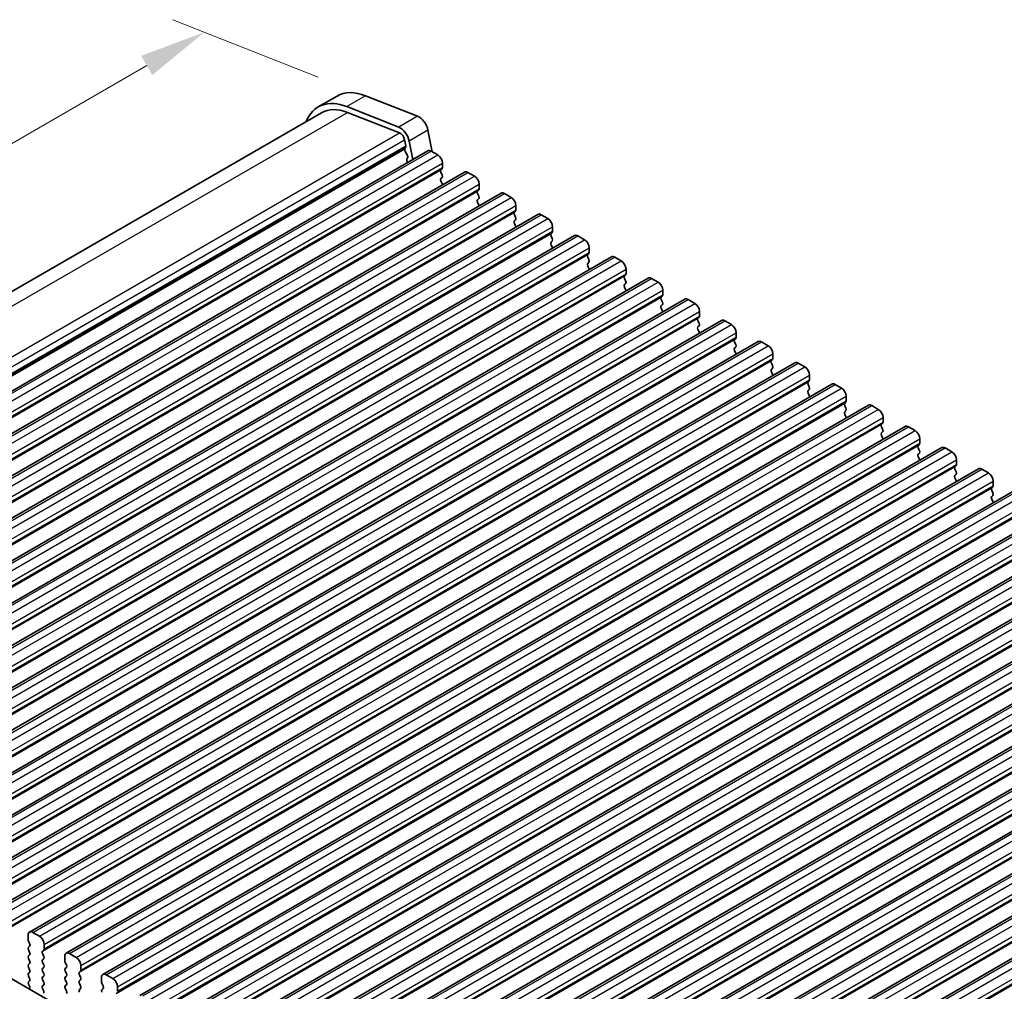
# Model space of a CAD drawing. Units: millimetres. Extents: x 29 to 4175, y 16 to 859.
# Drawn here: x 188 to 262, y 374 to 447 of the extents above; entities that cross this region are included whole.
import ezdxf

# ---------------------------------------------------------------- set-up
doc = ezdxf.new("R2010")
doc.units = ezdxf.units.MM
doc.header["$LTSCALE"] = 2
doc.layers.get('Defpoints').update_dxf_attribs({"lineweight": 25})
for name, color, linetype, lineweight in [('Dimension (ISO)', 7, 'Continuous', 18), ('Visible (ISO)', 7, 'Continuous', 35), ('Visible Narrow (ISO)', 7, 'Continuous', 25)]:
    doc.layers.add(name, color=color, linetype=linetype, lineweight=lineweight)
doc.styles.add('Note Text (TK)', font='MS PGothic.ttf')
doc.dimstyles.new('Default - Method 1b (TK)', dxfattribs={"dimscale": 2, "dimtxt": 2.5, "dimasz": 2.5, "dimexe": 1, "dimexo": 1.5, "dimgap": 1, "dimtad": 1, "dimtoh": 1, "dimrnd": 1e-08, "dimdsep": 46, "dimtxsty": 'Note Text (TK)', "dimcen": 0.09, "dimdle": 5, "dimclrd": 100, "dimclre": 100, "dimclrt": 7, "dimadec": 1, "dimazin": 1, "dimtfac": 1, "dimtmove": 0, "dimatfit": 3, "dimfxl": 1, "dimtolj": 1, "dimlwd": -1, "dimlwe": -1, "dimarcsym": 0})

# ---------------------------------------------------------------- blocks, each defined once
blk = doc.blocks.new('*D8')
at = {"layer": 'Defpoints', "color": 0}
for p in [(214.447, 441.417), (133.754, 406.592), (147.811, 401.047)]:
    blk.add_point(p, dxfattribs=at)
at = {"layer": 'Dimension (ISO)', "color": 100}
for p, q in [((210.882, 442.823), (199.967, 447.129)), ((198.013, 443.692), (138.084, 409.092)), ((144.246, 402.453), (131.377, 407.529))]:
    blk.add_line(p, q, dxfattribs=at)
for points in [[(197.596, 444.414), (198.43, 442.97), (202.343, 446.192)], [(137.667, 409.814), (138.5, 408.37), (133.754, 406.592)]]:
    blk.add_solid(points, dxfattribs=at)
at = {"layer": 'Dimension (ISO)', "color": 7, "insert": (162.174, 427.478), "char_height": 5, "attachment_point": 4, "rotation": 30, "style": 'Note Text (TK)'}
blk.add_mtext('\\A1;{\\Q-38.473;\\W0.816;\\H0.751x;97}', dxfattribs=at)

msp = doc.modelspace()

# ---------------------------------------------------------------- linework, layer by layer
at = {"layer": 'Visible (ISO)'}
for p, q in [((212.3054, 441.3938), (210.8912, 440.5773)), ((214.447, 441.4174), (218.3527, 439.8767)), ((146.5259, 402.8387), (211.1412, 440.1443)), ((216.9385, 439.0602), (213.0328, 440.6009)), ((213.0881, 440.1657), (216.9938, 438.6251)), ((219.1335, 438.8292), (219.4432, 437.2162)), ((217.3762, 438.112), (217.4632, 437.6589)), ((217.9849, 436.6293), (217.7193, 438.0127)), ((153.3578, 399.3168), (219.1188, 437.2839)), ((217.4576, 437.5627), (217.397, 437.4206)), ((217.4297, 437.2251), (217.5765, 436.9745)), ((219.3688, 437.2592), (219.8637, 436.9734)), ((217.6029, 436.7667), (217.5524, 436.6845)), ((217.5788, 436.4767), (217.6146, 436.4155)), ((220.2173, 436.361), (220.2173, 436.0181)), ((156.1156, 397.7247), (221.8765, 435.6917)), ((220.189, 435.9364), (220.1042, 435.8548)), ((220.1042, 435.6588), (220.189, 435.4792)), ((222.1265, 435.667), (222.6215, 435.3812)), ((220.189, 435.2832), (220.1042, 435.2016)), ((220.1042, 435.0056), (220.189, 434.826)), ((158.8733, 396.1325), (224.6342, 434.0996)), ((222.9467, 434.3443), (222.8619, 434.2626)), ((222.975, 434.7688), (222.975, 434.4259)), ((224.8842, 434.0748), (225.3792, 433.789)), ((222.8619, 434.0666), (222.9467, 433.887)), ((222.9467, 433.6911), (222.8619, 433.6094)), ((222.8619, 433.4135), (222.9467, 433.2338)), ((225.7044, 432.7521), (225.6196, 432.6704)), ((225.7327, 433.1767), (225.7327, 432.8337)), ((161.631, 394.5403), (227.3919, 432.5074)), ((225.6196, 432.4745), (225.7044, 432.2949)), ((225.7044, 432.0989), (225.6196, 432.0172)), ((227.6419, 432.4826), (228.1369, 432.1969)), ((225.6196, 431.8213), (225.7044, 431.6417)), ((228.4622, 431.1599), (228.3773, 431.0783)), ((228.4904, 431.5845), (228.4904, 431.2416)), ((164.3887, 392.9482), (230.1496, 430.9152)), ((228.3773, 430.8823), (228.4622, 430.7027)), ((228.4622, 430.5067), (228.3773, 430.4251)), ((230.3996, 430.8905), (230.8946, 430.6047)), ((228.3773, 430.2291), (228.4622, 430.0495)), ((231.2482, 429.9923), (231.2482, 429.6494)), ((167.1464, 391.356), (232.9074, 429.3231)), ((231.2199, 429.5678), (231.135, 429.4861)), ((231.135, 429.2901), (231.2199, 429.1105)), ((231.2199, 428.9146), (231.135, 428.8329)), ((233.1574, 429.2983), (233.6523, 429.0125)), ((231.135, 428.6369), (231.2199, 428.4573)), ((234.0059, 428.4002), (234.0059, 428.0572)), ((169.9041, 389.7638), (235.6651, 427.7309)), ((233.9776, 427.9756), (233.8927, 427.8939)), ((233.8927, 427.698), (233.9776, 427.5183)), ((235.9151, 427.7061), (236.41, 427.4204)), ((233.9776, 427.3224), (233.8927, 427.2407)), ((233.8927, 427.0448), (233.9776, 426.8651)), ((236.7636, 426.808), (236.7636, 426.4651)), ((172.6619, 388.1716), (238.4228, 426.1387)), ((236.7353, 426.3834), (236.6505, 426.3018)), ((236.6505, 426.1058), (236.7353, 425.9262)), ((238.6728, 426.114), (239.1678, 425.8282)), ((236.7353, 425.7302), (236.6505, 425.6486)), ((236.6505, 425.4526), (236.7353, 425.273)), ((239.5213, 425.2158), (239.5213, 424.8729)), ((175.4196, 386.5795), (241.1805, 424.5466)), ((239.493, 424.7912), (239.4082, 424.7096)), ((239.4082, 424.5136), (239.493, 424.334)), ((241.4305, 424.5218), (241.9255, 424.236)), ((239.493, 424.1381), (239.4082, 424.0564)), ((239.4082, 423.8604), (239.493, 423.6808)), ((242.2507, 423.1991), (242.1659, 423.1174)), ((242.279, 423.6237), (242.279, 423.2807)), ((178.1773, 384.9873), (243.9382, 422.9544)), ((242.1659, 422.9215), (242.2507, 422.7418)), ((242.2507, 422.5459), (242.1659, 422.4642)), ((242.1659, 422.2683), (242.2507, 422.0886)), ((244.1882, 422.9296), (244.6832, 422.6439)), ((245.0085, 421.6069), (244.9236, 421.5253)), ((245.0367, 422.0315), (245.0367, 421.6886)), ((180.935, 383.3951), (246.6959, 421.3622)), ((244.9236, 421.3293), (245.0085, 421.1497)), ((245.0085, 420.9537), (244.9236, 420.8721)), ((246.9459, 421.3375), (247.4409, 421.0517)), ((244.9236, 420.6761), (245.0085, 420.4965)), ((247.7945, 420.4393), (247.7945, 420.0964)), ((183.6927, 381.803), (249.4537, 419.7701)), ((247.7662, 420.0147), (247.6813, 419.9331)), ((247.6813, 419.7371), (247.7662, 419.5575)), ((247.7662, 419.3615), (247.6813, 419.2799)), ((249.7037, 419.7453), (250.1986, 419.4595)), ((247.6813, 419.0839), (247.7662, 418.9043)), ((250.5522, 418.8472), (250.5522, 418.5042)), ((186.4504, 380.2108), (252.2114, 418.1779)), ((250.5239, 418.4226), (250.439, 418.3409)), ((250.439, 418.145), (250.5239, 417.9653)), ((252.4614, 418.1531), (252.9563, 417.8674)), ((250.5239, 417.7694), (250.439, 417.6877)), ((250.439, 417.4918), (250.5239, 417.3121)), ((253.3099, 417.255), (253.3099, 416.9121)), ((189.2082, 378.6186), (254.9691, 416.5857)), ((253.2816, 416.8304), (253.1968, 416.7488)), ((253.1968, 416.5528), (253.2816, 416.3732)), ((255.2191, 416.561), (255.7141, 416.2752)), ((253.2816, 416.1772), (253.1968, 416.0956)), ((253.1968, 415.8996), (253.2816, 415.72)), ((256.0676, 415.6628), (256.0676, 415.3199)), ((191.9659, 377.0265), (257.7268, 414.9936)), ((256.0393, 415.2382), (255.9545, 415.1566)), ((255.9545, 414.9606), (256.0393, 414.781)), ((257.9768, 414.9688), (258.4718, 414.683)), ((256.0393, 414.585), (255.9545, 414.5034)), ((255.9545, 414.3074), (256.0393, 414.1278)), ((194.7236, 375.4343), (260.4845, 413.4014)), ((258.797, 413.6461), (258.7122, 413.5644)), ((258.7122, 413.3685), (258.797, 413.1888)), ((258.8253, 414.0706), (258.8253, 413.7277)), ((260.7345, 413.3766), (261.2295, 413.0909)), ((258.797, 412.9929), (258.7122, 412.9112)), ((258.7122, 412.7153), (258.797, 412.5356)), ((261.5548, 412.0539), (261.4699, 411.9723)), ((261.583, 412.4785), (261.583, 412.1356)), ((197.4813, 373.8421), (263.2422, 411.8092)), ((261.4699, 411.7763), (261.5548, 411.5967)), ((261.5548, 411.4007), (261.4699, 411.3191)), ((261.4699, 411.1231), (261.5548, 410.9435)), ((200.239, 372.25), (265.9999, 410.2171)), ((202.9967, 370.6578), (268.7577, 408.6249)), ((205.7545, 369.0656), (271.5154, 407.0327)), ((208.5122, 367.4735), (274.2731, 405.4405)), ((211.2699, 365.8813), (277.0308, 403.8484)), ((214.0276, 364.2891), (279.7885, 402.2562)), ((216.7853, 362.697), (282.5462, 400.664)), ((219.543, 361.1048), (285.304, 399.0719)), ((222.3008, 359.5126), (288.0617, 397.4797)), ((225.0585, 357.9204), (290.8194, 395.8875)), ((153.0332, 395.2147), (233.7553, 348.6098)), ((227.8162, 356.3283), (293.5771, 394.2954)), ((189.1046, 378.3897), (189.1046, 378.0468)), ((189.1329, 377.9325), (189.2177, 377.7529)), ((189.9531, 378.3081), (189.4582, 378.5939)), ((189.2177, 377.5569), (189.1329, 377.4753)), ((189.1329, 377.2793), (189.2177, 377.0997)), ((190.1935, 377.1895), (190.2784, 377.2711)), ((190.3067, 377.3528), (190.3067, 377.6957)), ((189.2177, 376.9037), (189.1329, 376.8221)), ((189.1329, 376.6261), (189.2177, 376.4465)), ((190.2784, 376.8139), (190.1935, 376.9935)), ((190.1935, 376.5363), (190.2784, 376.6179)), ((191.8623, 376.7976), (191.8623, 376.4546)), ((192.7108, 376.7159), (192.2159, 377.0017)), ((189.2177, 376.2505), (189.1329, 376.1689)), ((189.1329, 375.9729), (189.2177, 375.7933)), ((190.2784, 376.1607), (190.1935, 376.3403)), ((190.1935, 375.8831), (190.2784, 375.9648)), ((190.2784, 375.5075), (190.1935, 375.6871)), ((191.8906, 376.3403), (191.9755, 376.1607)), ((191.9755, 375.9648), (191.8906, 375.8831)), ((191.8906, 375.6871), (191.9755, 375.5075)), ((192.9513, 375.5973), (193.0361, 375.679)), ((193.0644, 375.7606), (193.0644, 376.1036)), ((189.2177, 375.5973), (189.1329, 375.5157)), ((189.1329, 375.3197), (189.2177, 375.1401)), ((189.2177, 374.9441), (189.143, 374.8722)), ((190.1935, 375.2299), (190.2784, 375.3116)), ((190.2784, 374.8543), (190.1935, 375.0339)), ((191.9755, 375.3116), (191.8906, 375.2299)), ((191.8906, 375.0339), (191.9755, 374.8543)), ((193.0361, 375.2217), (192.9513, 375.4014)), ((192.9513, 374.9441), (193.0361, 375.0258)), ((194.62, 375.2054), (194.62, 374.8625)), ((195.4686, 375.1238), (194.9736, 375.4095)), ((189.1564, 374.6508), (189.188, 374.5962)), ((190.1935, 374.5767), (190.2784, 374.6584)), ((190.2683, 374.2226), (190.1935, 374.3807)), ((191.9755, 374.6584), (191.8906, 374.5767)), ((191.8906, 374.3807), (191.9755, 374.2011)), ((193.0361, 374.5685), (192.9513, 374.7482)), ((192.9513, 374.2909), (193.0361, 374.3726)), ((194.6483, 374.7482), (194.7332, 374.5685)), ((194.7332, 374.3726), (194.6483, 374.2909)), ((195.8221, 374.1685), (195.8221, 374.5114))]:
    msp.add_line(p, q, dxfattribs=at)
for centre, major_axis, start_param, end_param in [((215.0554, 436.6307), (-2.75, 4.7631), 5.6548668, 6.2831853), ((213.6412, 435.8142), (-2.75, 4.7631), 5.6548668, 6.712885), ((213.6412, 435.8142), (-2.5, 4.3301), 5.6548668, 6.2831853), ((218.4611, 439.0238), (0.49, -0.8487), 1.0297443, 2.5132741), ((217.0469, 438.2073), (-0.49, 0.8487), 4.1713369, 5.6548668), ((217.0469, 438.2073), (0.24, -0.4157), 1.0297443, 2.5132741), ((217.5286, 437.2847), (0.1, -0.1732), 3.5509704, 4.7234098), ((217.326, 437.6986), (0.1, -0.1732), 0.4093778, 1.0297443), ((219.3688, 436.8509), (-0.25, 0.433), 5.4977871, 6.2831853), ((217.6776, 436.5364), (-0.1, 0.1732), 0.303024, 1.5818172), ((217.4776, 436.9148), (0.1, -0.1732), 0.303024, 1.5818172), ((219.8637, 436.5651), (0.25, -0.433), 0.7853982, 2.3561945), ((220.2173, 435.6915), (-0.1, 0.1732), 0.1418971, 1.4288993), ((220.0759, 436.0997), (0.1, -0.1732), 0.1418971, 0.7853982), ((222.1265, 435.2587), (-0.25, 0.433), 5.4977871, 6.2831853), ((220.2173, 435.0383), (-0.1, 0.1732), 0.1418971, 1.4288993), ((220.0759, 435.4465), (0.1, -0.1732), 0.1418971, 1.4288993), ((220.0759, 434.7933), (0.1, -0.1732), 0.9131322, 1.4288993), ((222.6215, 434.973), (0.25, -0.433), 0.7853982, 2.3561945), ((222.975, 434.0993), (-0.1, 0.1732), 0.1418971, 1.4288993), ((222.8336, 434.5076), (0.1, -0.1732), 0.1418971, 0.7853982), ((224.8842, 433.6666), (-0.25, 0.433), 5.4977871, 6.2831853), ((222.975, 433.4461), (-0.1, 0.1732), 0.1418971, 1.4288993), ((222.8336, 433.8544), (0.1, -0.1732), 0.1418971, 1.4288993), ((225.3792, 433.3808), (0.25, -0.433), 0.7853982, 2.3561945), ((222.8336, 433.2012), (0.1, -0.1732), 0.9131322, 1.4288993), ((225.7327, 432.5071), (-0.1, 0.1732), 0.1418971, 1.4288993), ((225.5913, 432.9154), (0.1, -0.1732), 0.1418971, 0.7853982), ((225.7327, 431.8539), (-0.1, 0.1732), 0.1418971, 1.4288993), ((225.5913, 432.2622), (0.1, -0.1732), 0.1418971, 1.4288993), ((227.6419, 432.0744), (-0.25, 0.433), 5.4977871, 6.2831853), ((228.1369, 431.7886), (0.25, -0.433), 0.7853982, 2.3561945), ((225.5913, 431.609), (0.1, -0.1732), 0.9131322, 1.4288993), ((228.349, 431.3232), (0.1, -0.1732), 0.1418971, 0.7853982), ((228.4904, 430.915), (-0.1, 0.1732), 0.1418971, 1.4288993), ((228.4904, 430.2618), (-0.1, 0.1732), 0.1418971, 1.4288993), ((228.349, 430.67), (0.1, -0.1732), 0.1418971, 1.4288993), ((230.3996, 430.4822), (-0.25, 0.433), 5.4977871, 6.2831853), ((230.8946, 430.1965), (0.25, -0.433), 0.7853982, 2.3561945), ((228.349, 430.0168), (0.1, -0.1732), 0.9131322, 1.4288993), ((231.1067, 429.7311), (0.1, -0.1732), 0.1418971, 0.7853982), ((231.2482, 429.3228), (-0.1, 0.1732), 0.1418971, 1.4288993), ((231.1067, 429.0779), (0.1, -0.1732), 0.1418971, 1.4288993), ((233.1574, 428.8901), (-0.25, 0.433), 5.4977871, 6.2831853), ((233.6523, 428.6043), (0.25, -0.433), 0.7853982, 2.3561945), ((231.2482, 428.6696), (-0.1, 0.1732), 0.1418971, 1.4288993), ((231.1067, 428.4247), (0.1, -0.1732), 0.9131322, 1.4288993), ((234.0059, 427.7306), (-0.1, 0.1732), 0.1418971, 1.4288993), ((233.8645, 428.1389), (0.1, -0.1732), 0.1418971, 0.7853982), ((233.8645, 427.4857), (0.1, -0.1732), 0.1418971, 1.4288993), ((235.9151, 427.2979), (-0.25, 0.433), 5.4977871, 6.2831853), ((236.41, 427.0121), (0.25, -0.433), 0.7853982, 2.3561945), ((234.0059, 427.0774), (-0.1, 0.1732), 0.1418971, 1.4288993), ((233.8645, 426.8325), (0.1, -0.1732), 0.9131322, 1.4288993), ((236.7636, 426.1385), (-0.1, 0.1732), 0.1418971, 1.4288993), ((236.6222, 426.5467), (0.1, -0.1732), 0.1418971, 0.7853982), ((238.6728, 425.7057), (-0.25, 0.433), 5.4977871, 6.2831853), ((236.7636, 425.4853), (-0.1, 0.1732), 0.1418971, 1.4288993), ((236.6222, 425.8935), (0.1, -0.1732), 0.1418971, 1.4288993), ((236.6222, 425.2403), (0.1, -0.1732), 0.9131322, 1.4288993), ((239.1678, 425.4199), (0.25, -0.433), 0.7853982, 2.3561945), ((239.5213, 424.5463), (-0.1, 0.1732), 0.1418971, 1.4288993), ((239.3799, 424.9545), (0.1, -0.1732), 0.1418971, 0.7853982), ((241.4305, 424.1136), (-0.25, 0.433), 5.4977871, 6.2831853), ((239.5213, 423.8931), (-0.1, 0.1732), 0.1418971, 1.4288993), ((239.3799, 424.3013), (0.1, -0.1732), 0.1418971, 1.4288993), ((241.9255, 423.8278), (0.25, -0.433), 0.7853982, 2.3561945), ((239.3799, 423.6482), (0.1, -0.1732), 0.9131322, 1.4288993), ((242.279, 422.9541), (-0.1, 0.1732), 0.1418971, 1.4288993), ((242.1376, 423.3624), (0.1, -0.1732), 0.1418971, 0.7853982), ((244.1882, 422.5214), (-0.25, 0.433), 5.4977871, 6.2831853), ((242.279, 422.3009), (-0.1, 0.1732), 0.1418971, 1.4288993), ((242.1376, 422.7092), (0.1, -0.1732), 0.1418971, 1.4288993), ((244.6832, 422.2356), (0.25, -0.433), 0.7853982, 2.3561945), ((242.1376, 422.056), (0.1, -0.1732), 0.9131322, 1.4288993), ((245.0367, 421.362), (-0.1, 0.1732), 0.1418971, 1.4288993), ((244.8953, 421.7702), (0.1, -0.1732), 0.1418971, 0.7853982), ((245.0367, 420.7088), (-0.1, 0.1732), 0.1418971, 1.4288993), ((244.8953, 421.117), (0.1, -0.1732), 0.1418971, 1.4288993), ((246.9459, 420.9292), (-0.25, 0.433), 5.4977871, 6.2831853), ((247.4409, 420.6434), (0.25, -0.433), 0.7853982, 2.3561945), ((244.8953, 420.4638), (0.1, -0.1732), 0.9131322, 1.4288993), ((247.653, 420.178), (0.1, -0.1732), 0.1418971, 0.7853982), ((247.7945, 419.7698), (-0.1, 0.1732), 0.1418971, 1.4288993), ((247.7945, 419.1166), (-0.1, 0.1732), 0.1418971, 1.4288993), ((247.653, 419.5248), (0.1, -0.1732), 0.1418971, 1.4288993), ((249.7037, 419.3371), (-0.25, 0.433), 5.4977871, 6.2831853), ((250.1986, 419.0513), (0.25, -0.433), 0.7853982, 2.3561945), ((247.653, 418.8716), (0.1, -0.1732), 0.9131322, 1.4288993), ((250.5522, 418.1776), (-0.1, 0.1732), 0.1418971, 1.4288993), ((250.4108, 418.5859), (0.1, -0.1732), 0.1418971, 0.7853982), ((250.4108, 417.9327), (0.1, -0.1732), 0.1418971, 1.4288993), ((252.4614, 417.7449), (-0.25, 0.433), 5.4977871, 6.2831853), ((252.9563, 417.4591), (0.25, -0.433), 0.7853982, 2.3561945), ((250.5522, 417.5244), (-0.1, 0.1732), 0.1418971, 1.4288993), ((250.4108, 417.2795), (0.1, -0.1732), 0.9131322, 1.4288993), ((253.3099, 416.5855), (-0.1, 0.1732), 0.1418971, 1.4288993), ((253.1685, 416.9937), (0.1, -0.1732), 0.1418971, 0.7853982), ((253.1685, 416.3405), (0.1, -0.1732), 0.1418971, 1.4288993), ((255.2191, 416.1527), (-0.25, 0.433), 5.4977871, 6.2831853), ((253.3099, 415.9323), (-0.1, 0.1732), 0.1418971, 1.4288993), ((253.1685, 415.6873), (0.1, -0.1732), 0.9131322, 1.4288993), ((255.7141, 415.8669), (0.25, -0.433), 0.7853982, 2.3561945), ((256.0676, 414.9933), (-0.1, 0.1732), 0.1418971, 1.4288993), ((255.9262, 415.4015), (0.1, -0.1732), 0.1418971, 0.7853982), ((257.9768, 414.5605), (-0.25, 0.433), 5.4977871, 6.2831853), ((256.0676, 414.3401), (-0.1, 0.1732), 0.1418971, 1.4288993), ((255.9262, 414.7483), (0.1, -0.1732), 0.1418971, 1.4288993), ((255.9262, 414.0951), (0.1, -0.1732), 0.9131322, 1.4288993), ((258.4718, 414.2748), (0.25, -0.433), 0.7853982, 2.3561945), ((258.8253, 413.4011), (-0.1, 0.1732), 0.1418971, 1.4288993), ((258.6839, 413.8094), (0.1, -0.1732), 0.1418971, 0.7853982), ((260.7345, 412.9684), (-0.25, 0.433), 5.4977871, 6.2831853), ((258.8253, 412.7479), (-0.1, 0.1732), 0.1418971, 1.4288993), ((258.6839, 413.1562), (0.1, -0.1732), 0.1418971, 1.4288993), ((261.2295, 412.6826), (0.25, -0.433), 0.7853982, 2.3561945), ((258.6839, 412.503), (0.1, -0.1732), 0.9131322, 1.4288993), ((261.583, 411.809), (-0.1, 0.1732), 0.1418971, 1.4288993), ((261.4416, 412.2172), (0.1, -0.1732), 0.1418971, 0.7853982), ((261.583, 411.1558), (-0.1, 0.1732), 0.1418971, 1.4288993), ((261.4416, 411.564), (0.1, -0.1732), 0.1418971, 1.4288993), ((261.4416, 410.9108), (0.1, -0.1732), 0.9131322, 1.4288993), ((189.4582, 378.1856), (-0.25, 0.433), 5.4977871, 7.0685835), ((189.246, 377.9652), (0.1, -0.1732), 3.9269908, 4.5704919), ((189.9531, 377.8998), (-0.25, 0.433), 3.9269908, 5.4977871), ((189.246, 377.312), (-0.1, 0.1732), 0.1418971, 1.4288993), ((189.1046, 377.7202), (0.1, -0.1732), 0.1418971, 1.4288993), ((190.3067, 377.0262), (-0.1, 0.1732), 0.1418971, 1.4288993), ((190.1653, 377.4344), (0.1, -0.1732), 0.1418971, 0.7853982), ((189.246, 376.6588), (-0.1, 0.1732), 0.1418971, 1.4288993), ((189.1046, 377.067), (0.1, -0.1732), 0.1418971, 1.4288993), ((189.1046, 376.4138), (0.1, -0.1732), 0.1418971, 1.4288993), ((190.3067, 376.373), (-0.1, 0.1732), 0.1418971, 1.4288993), ((190.1653, 376.7812), (0.1, -0.1732), 0.1418971, 1.4288993), ((192.2159, 376.5935), (-0.25, 0.433), 5.4977871, 7.0685835), ((192.0037, 376.373), (0.1, -0.1732), 3.9269908, 4.5704919), ((192.7108, 376.3077), (-0.25, 0.433), 3.9269908, 5.4977871), ((189.246, 376.0056), (-0.1, 0.1732), 0.1418971, 1.4288993), ((189.1046, 375.7606), (0.1, -0.1732), 0.1418971, 1.4288993), ((190.3067, 375.7198), (-0.1, 0.1732), 0.1418971, 1.4288993), ((190.1653, 376.1281), (0.1, -0.1732), 0.1418971, 1.4288993), ((192.0037, 375.7198), (-0.1, 0.1732), 0.1418971, 1.4288993), ((191.8623, 376.1281), (0.1, -0.1732), 0.1418971, 1.4288993), ((192.923, 375.8423), (0.1, -0.1732), 0.1418971, 0.7853982), ((189.246, 375.3524), (-0.1, 0.1732), 0.1418971, 1.4288993), ((189.1046, 375.1074), (0.1, -0.1732), 0.1418971, 1.4288993), ((190.3067, 375.0666), (-0.1, 0.1732), 0.1418971, 1.4288993), ((190.1653, 375.4749), (0.1, -0.1732), 0.1418971, 1.4288993), ((192.0037, 375.0666), (-0.1, 0.1732), 0.1418971, 1.4288993), ((191.8623, 375.4749), (0.1, -0.1732), 0.1418971, 1.4288993), ((193.0644, 375.434), (-0.1, 0.1732), 0.1418971, 1.4288993), ((193.0644, 374.7808), (-0.1, 0.1732), 0.1418971, 1.4288993), ((192.923, 375.1891), (0.1, -0.1732), 0.1418971, 1.4288993), ((194.9736, 375.0013), (-0.25, 0.433), 5.4977871, 7.0685835), ((195.4686, 374.7155), (-0.25, 0.433), 3.9269908, 5.4977871), ((189.2562, 374.7089), (-0.1, 0.1732), 0.1418971, 1.5733518), ((189.0883, 374.538), (0.1, -0.1732), 6.0423366, 7.8565371), ((190.3067, 374.4134), (-0.1, 0.1732), 0.1418971, 1.4288993), ((190.1551, 374.1899), (0.1, -0.1732), 6.2806299, 7.7120846), ((190.1653, 374.8217), (0.1, -0.1732), 0.1418971, 1.4288993), ((192.0037, 374.4134), (-0.1, 0.1732), 0.1418971, 1.4288993), ((191.8623, 374.8217), (0.1, -0.1732), 0.1418971, 1.4288993), ((191.8623, 374.1685), (0.1, -0.1732), 0.1418971, 1.4288993), ((193.0644, 374.1276), (-0.1, 0.1732), 0.1418971, 1.4288993), ((192.923, 374.5359), (0.1, -0.1732), 0.1418971, 1.4288993), ((194.7615, 374.1276), (-0.1, 0.1732), 0.1418971, 1.4288993), ((194.7615, 374.7808), (0.1, -0.1732), 3.9269908, 4.5704919), ((194.62, 374.5359), (0.1, -0.1732), 0.1418971, 1.4288993)]:
    msp.add_ellipse(centre, major_axis=major_axis, ratio=0.5773503, start_param=start_param, end_param=end_param, dxfattribs=at)
at = {"layer": 'Visible Narrow (ISO)'}
for p, q in [((214.447, 441.4174), (213.0328, 440.6009)), ((147.7525, 402.4442), (213.0881, 440.1657)), ((218.3527, 439.8767), (216.9385, 439.0602)), ((151.5417, 400.8363), (216.9938, 438.6251)), ((219.1335, 438.8292), (217.7193, 438.0127)), ((151.8838, 400.2999), (217.3762, 438.112)), ((151.994, 399.8602), (217.4632, 437.6589)), ((152.01, 399.7766), (217.4576, 437.5627)), ((152.0285, 399.6801), (217.397, 437.4206)), ((153.6078, 399.2921), (219.3688, 437.2592)), ((154.1028, 399.0063), (219.8637, 436.9734)), ((154.4564, 398.3939), (220.2173, 436.361)), ((154.3432, 397.8877), (220.1042, 435.8548)), ((154.4281, 397.9693), (220.189, 435.9364)), ((154.4564, 398.051), (220.2173, 436.0181)), ((156.3656, 397.6999), (222.1265, 435.667)), ((156.8605, 397.4141), (222.6215, 435.3812)), ((157.1009, 396.2955), (222.8619, 434.2626)), ((157.1858, 396.3772), (222.9467, 434.3443)), ((157.2141, 396.8017), (222.975, 434.7688)), ((157.2141, 396.4588), (222.975, 434.4259)), ((159.1233, 396.1077), (224.8842, 434.0748)), ((159.6182, 395.8219), (225.3792, 433.789)), ((159.8587, 394.7033), (225.6196, 432.6704)), ((159.9435, 394.785), (225.7044, 432.7521)), ((159.9718, 395.2096), (225.7327, 433.1767)), ((159.9718, 394.8666), (225.7327, 432.8337)), ((161.881, 394.5156), (227.6419, 432.4826)), ((162.376, 394.2298), (228.1369, 432.1969)), ((162.7012, 393.1928), (228.4622, 431.1599)), ((162.7295, 393.6174), (228.4904, 431.5845)), ((162.7295, 393.2745), (228.4904, 431.2416)), ((162.6164, 393.1112), (228.3773, 431.0783)), ((164.6387, 392.9234), (230.3996, 430.8905)), ((165.1337, 392.6376), (230.8946, 430.6047)), ((165.4872, 392.0252), (231.2482, 429.9923)), ((165.4872, 391.6823), (231.2482, 429.6494)), ((165.3741, 391.519), (231.135, 429.4861)), ((165.4589, 391.6007), (231.2199, 429.5678)), ((167.3964, 391.3312), (233.1574, 429.2983)), ((167.8914, 391.0454), (233.6523, 429.0125)), ((168.2449, 390.4331), (234.0059, 428.4002)), ((168.1318, 389.9268), (233.8927, 427.8939)), ((168.2167, 390.0085), (233.9776, 427.9756)), ((168.2449, 390.0901), (234.0059, 428.0572)), ((170.1541, 389.739), (235.9151, 427.7061)), ((170.6491, 389.4533), (236.41, 427.4204)), ((171.0027, 388.8409), (236.7636, 426.808)), ((170.8895, 388.3347), (236.6505, 426.3018)), ((170.9744, 388.4163), (236.7353, 426.3834)), ((171.0027, 388.498), (236.7636, 426.4651)), ((172.9119, 388.1469), (238.6728, 426.114)), ((173.4068, 387.8611), (239.1678, 425.8282)), ((173.7604, 387.2487), (239.5213, 425.2158)), ((173.6472, 386.7425), (239.4082, 424.7096)), ((173.7321, 386.8242), (239.493, 424.7912)), ((173.7604, 386.9058), (239.5213, 424.8729)), ((175.6696, 386.5547), (241.4305, 424.5218)), ((176.1645, 386.2689), (241.9255, 424.236)), ((176.405, 385.1503), (242.1659, 423.1174)), ((176.4898, 385.232), (242.2507, 423.1991)), ((176.5181, 385.6566), (242.279, 423.6237)), ((176.5181, 385.3136), (242.279, 423.2807)), ((178.4273, 384.9625), (244.1882, 422.9296)), ((178.9223, 384.6768), (244.6832, 422.6439)), ((179.1627, 383.5582), (244.9236, 421.5253)), ((179.2475, 383.6398), (245.0085, 421.6069)), ((179.2758, 384.0644), (245.0367, 422.0315)), ((179.2758, 383.7215), (245.0367, 421.6886)), ((181.185, 383.3704), (246.9459, 421.3375)), ((181.68, 383.0846), (247.4409, 421.0517)), ((182.0335, 382.4722), (247.7945, 420.4393)), ((182.0335, 382.1293), (247.7945, 420.0964)), ((181.9204, 381.966), (247.6813, 419.9331)), ((182.0052, 382.0477), (247.7662, 420.0147)), ((183.9427, 381.7782), (249.7037, 419.7453)), ((184.4377, 381.4924), (250.1986, 419.4595)), ((184.7912, 380.8801), (250.5522, 418.8472)), ((184.6781, 380.3738), (250.439, 418.3409)), ((184.763, 380.4555), (250.5239, 418.4226)), ((184.7912, 380.5371), (250.5522, 418.5042)), ((186.7004, 380.186), (252.4614, 418.1531)), ((187.1954, 379.9003), (252.9563, 417.8674)), ((187.549, 379.2879), (253.3099, 417.255)), ((187.4358, 378.7817), (253.1968, 416.7488)), ((187.5207, 378.8633), (253.2816, 416.8304)), ((187.549, 378.945), (253.3099, 416.9121)), ((189.4582, 378.5939), (255.2191, 416.561)), ((189.9531, 378.3081), (255.7141, 416.2752)), ((190.3067, 377.6957), (256.0676, 415.6628)), ((190.1935, 377.1895), (255.9545, 415.1566)), ((190.2784, 377.2711), (256.0393, 415.2382)), ((190.3067, 377.3528), (256.0676, 415.3199)), ((192.2159, 377.0017), (257.9768, 414.9688)), ((192.7108, 376.7159), (258.4718, 414.683)), ((192.9513, 375.5973), (258.7122, 413.5644)), ((193.0361, 375.679), (258.797, 413.6461)), ((193.0644, 376.1036), (258.8253, 414.0706)), ((193.0644, 375.7606), (258.8253, 413.7277)), ((194.9736, 375.4095), (260.7345, 413.3766)), ((195.4686, 375.1238), (261.2295, 413.0909)), ((195.709, 374.0052), (261.4699, 411.9723)), ((195.7938, 374.0868), (261.5548, 412.0539)), ((195.8221, 374.5114), (261.583, 412.4785)), ((195.8221, 374.1685), (261.583, 412.1356)), ((197.7313, 373.8174), (263.4922, 411.7845)), ((198.2263, 373.5316), (263.9872, 411.4987)), ((198.5515, 372.4946), (264.3125, 410.4617)), ((198.5798, 372.9192), (264.3408, 410.8863)), ((198.5798, 372.5763), (264.3408, 410.5434)), ((198.4667, 372.413), (264.2276, 410.3801)), ((200.489, 372.2252), (266.2499, 410.1923)), ((200.984, 371.9394), (266.7449, 409.9065)), ((201.3375, 371.3271), (267.0985, 409.2941)), ((201.3375, 370.9841), (267.0985, 408.9512)), ((201.2244, 370.8208), (266.9853, 408.7879)), ((201.3093, 370.9025), (267.0702, 408.8696)), ((203.2467, 370.633), (269.0077, 408.6001)), ((203.7417, 370.3473), (269.5026, 408.3143)), ((204.0953, 369.7349), (269.8562, 407.702)), ((203.9821, 369.2287), (269.7431, 407.1957)), ((204.067, 369.3103), (269.8279, 407.2774)), ((204.0953, 369.392), (269.8562, 407.359)), ((206.0045, 369.0409), (271.7654, 407.008)), ((206.4994, 368.7551), (272.2604, 406.7222)), ((206.853, 368.1427), (272.6139, 406.1098)), ((206.7398, 367.6365), (272.5008, 405.6036)), ((206.8247, 367.7181), (272.5856, 405.6852)), ((206.853, 367.7998), (272.6139, 405.7669)), ((208.7622, 367.4487), (274.5231, 405.4158)), ((209.2571, 367.1629), (275.0181, 405.13)), ((209.6107, 366.5505), (275.3716, 404.5176)), ((209.4976, 366.0443), (275.2585, 404.0114)), ((209.5824, 366.126), (275.3433, 404.0931)), ((209.6107, 366.2076), (275.3716, 404.1747)), ((211.5199, 365.8565), (277.2808, 403.8236)), ((212.0149, 365.5708), (277.7758, 403.5378)), ((212.2553, 364.4522), (278.0162, 402.4192)), ((212.3401, 364.5338), (278.1011, 402.5009)), ((212.3684, 364.9584), (278.1293, 402.9255)), ((212.3684, 364.6154), (278.1293, 402.5825)), ((214.2776, 364.2644), (280.0385, 402.2314)), ((214.7726, 363.9786), (280.5335, 401.9457)), ((215.013, 362.86), (280.7739, 400.8271)), ((215.0978, 362.9416), (280.8588, 400.9087)), ((215.1261, 363.3662), (280.8871, 401.3333)), ((215.1261, 363.0233), (280.8871, 400.9904)), ((217.0353, 362.6722), (282.7962, 400.6393)), ((217.5303, 362.3864), (283.2912, 400.3535)), ((217.8556, 361.3495), (283.6165, 399.3166)), ((217.8838, 361.774), (283.6448, 399.7411)), ((217.8838, 361.4311), (283.6448, 399.3982)), ((217.7707, 361.2678), (283.5316, 399.2349)), ((219.793, 361.08), (285.554, 399.0471)), ((220.288, 360.7942), (286.0489, 398.7613)), ((220.6416, 360.1819), (286.4025, 398.149)), ((220.5284, 359.6756), (286.2894, 397.6427)), ((220.6133, 359.7573), (286.3742, 397.7244)), ((220.6416, 359.8389), (286.4025, 397.806)), ((222.5508, 359.4879), (288.3117, 397.4549)), ((223.0457, 359.2021), (288.8067, 397.1692)), ((223.3993, 358.5897), (289.1602, 396.5568)), ((223.2861, 358.0835), (289.0471, 396.0506)), ((223.371, 358.1651), (289.1319, 396.1322)), ((223.3993, 358.2468), (289.1602, 396.2139)), ((225.3085, 357.8957), (291.0694, 395.8628)), ((225.8034, 357.6099), (291.5644, 395.577)), ((226.157, 356.9975), (291.9179, 394.9646)), ((226.0439, 356.4913), (291.8048, 394.4584)), ((226.1287, 356.573), (291.8896, 394.54)), ((226.157, 356.6546), (291.9179, 394.6217)), ((228.0662, 356.3035), (293.8271, 394.2706)), ((228.5612, 356.0177), (294.3221, 393.9848)), ((228.8016, 354.8991), (294.5625, 392.8662)), ((228.8864, 354.9808), (294.6474, 392.9479)), ((228.9147, 355.4054), (294.6756, 393.3725)), ((228.9147, 355.0624), (294.6756, 393.0295))]:
    msp.add_line(p, q, dxfattribs=at)

# ---------------------------------------------------------------- dimensions: what is measured, and where the dimension line sits
at = {"layer": 'Dimension (ISO)', "color": 100}
dim = msp.add_linear_dim(base=(133.7537, 406.5919), p1=(214.447, 441.4174), p2=(147.8105, 401.047), angle=30, text='{\\Q-38.473;\\W0.816;\\H0.751x;<>}', dimstyle='Default - Method 1b (TK)', override={"dimtoh": 0, "dimlfac": 1.24528, "dimtofl": 0, "dimatfit": 1}, dxfattribs=at)
dim.commit()
dim.dimension.update_dxf_attribs({"geometry": '*D8', "text_midpoint": (165.9221, 425.1644), "dimtype": 160})

doc.saveas('drawing.dxf')
